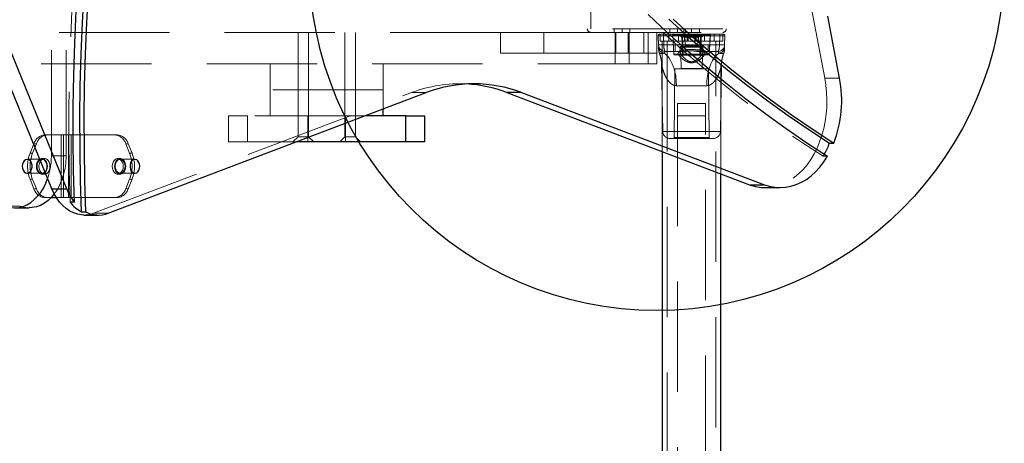
# Model space of a CAD drawing. Units: millimetres. Extents: x 879 to 9533, y 1083 to 13749.
# Drawn here: x 7186 to 7752, y 8840 to 9084 of the extents above; entities that cross this region are included whole.
import ezdxf

# ---------------------------------------------------------------- set-up
doc = ezdxf.new("R2010")
doc.units = ezdxf.units.MM
doc.header["$LTSCALE"] = 50
doc.linetypes.add('HIDDEN', pattern=[1.905, 1.27, -0.635])
doc.layers.add('OTWORY_MONTAŻOWE', color=1, linetype='Continuous')

msp = doc.modelspace()

# ---------------------------------------------------------------- linework, layer by layer
at = {"color": 7, "linetype": 'HIDDEN', "lineweight": 18}
for p, q in [((7203.95, 9447), (7203.95, 9005.34)), ((7212.43, 9447), (7212.43, 9005.34)), ((7649.13, 9049.9), (7586.85, 9378.6)), ((7512.43, 9154.24), (7512.43, 9078.24)), ((7514.43, 9078.24), (7514.43, 9154.24)), ((7590.43, 9154.24), (7590.43, 9078.24)), ((7592.43, 9154.24), (7592.43, 9078.24)), ((7462.43, 9076.24), (6962.43, 9076.24)), ((7345.93, 9076.24), (7345.93, 9058.24)), ((7351.93, 9058.24), (7351.93, 9076.24)), ((7372.93, 9076.24), (7372.93, 9058.24)), ((7378.93, 9058.24), (7378.93, 9076.24)), ((7462.43, 9064.24), (7462.43, 9076.24)), ((7462.43, 9076.24), (7487.43, 9076.24)), ((7487.43, 9076.24), (7487.43, 9064.24)), ((7514.43, 9076.24), (7487.43, 9076.24)), ((7590.43, 9078.24), (7514.43, 9078.24)), ((7514.43, 9076.24), (7590.43, 9076.24)), ((7527.93, 9076.24), (7527.93, 9078.24)), ((7528.43, 9076.24), (7528.43, 9058.24)), ((7528.93, 9076.24), (7528.93, 9064.24)), ((7532.43, 9076.24), (7532.43, 9078.24)), ((7535.93, 9064.24), (7535.93, 9076.24)), ((7536.43, 9058.24), (7536.43, 9076.24)), ((7536.93, 9076.24), (7536.93, 9078.24)), ((7544.93, 9064.24), (7544.93, 9076.24)), ((7547.43, 9058.24), (7547.43, 9076.24)), ((7552.43, 9076.24), (7552.43, 9064.24)), ((7553.4, 9069.1), (7553.22, 9074.21)), ((7554.22, 9075.24), (7554.43, 9075.24)), ((7554.43, 9071.24), (7554.43, 9075.24)), ((7554.43, 9075.24), (7559.43, 9075.24)), ((7556.22, 9074.21), (7556.22, 9075.24)), ((7556.22, 9075.24), (7556.22, 9074.21)), ((7588.65, 9074.21), (7556.22, 9074.21)), ((7556.22, 9074.21), (7556.4, 9069.1)), ((7559.43, 9075.24), (7559.43, 9071.24)), ((7559.43, 9075.24), (7564.93, 9075.24)), ((7559.93, 9076.24), (7559.93, 9078.24)), ((7561.56, 9074.77), (7562.23, 9063.71)), ((7561.63, 9074.77), (7561.57, 9074.77)), ((7561.63, 9074.77), (7566.82, 9074.77)), ((7561.63, 9074.77), (7562.3, 9063.72)), ((7564.43, 9076.24), (7564.43, 9078.24)), ((7564.93, 9071.24), (7564.93, 9075.24)), ((7564.93, 9075.24), (7579.93, 9075.24)), ((7578.74, 9074.77), (7566.13, 9074.77)), ((7578.74, 9074.77), (7566.13, 9074.77)), ((7566.13, 9074.77), (7566.16, 9074.22)), ((7578.71, 9074.22), (7566.16, 9074.22)), ((7578.71, 9074.22), (7566.16, 9074.22)), ((7566.66, 9073.74), (7578.21, 9073.74)), ((7566.82, 9074.77), (7567.15, 9063.72)), ((7567.25, 9075.24), (7567.25, 9074.77)), ((7567.25, 9074.77), (7567.25, 9075.24)), ((7567.25, 9074.77), (7577.62, 9074.77)), ((7567.58, 9063.72), (7567.25, 9074.77)), ((7567.93, 9076.24), (7567.93, 9078.24)), ((7568.43, 9075.24), (7568.43, 9071.24)), ((7568.65, 9073.55), (7576.21, 9073.55)), ((7568.65, 9073.55), (7576.21, 9073.55)), ((7568.65, 9073.55), (7568.92, 9068.45)), ((7568.93, 9076.24), (7568.93, 9078.24)), ((7569.86, 9071.24), (7569.86, 9075.24)), ((7570.09, 9075.24), (7570.09, 9071.24)), ((7570.47, 9071.24), (7570.47, 9075.24)), ((7570.49, 9075.24), (7570.49, 9071.24)), ((7572.43, 9076.24), (7572.43, 9078.24)), ((7574.37, 9075.24), (7574.37, 9071.24)), ((7574.39, 9071.24), (7574.39, 9075.24)), ((7574.78, 9075.24), (7574.78, 9071.24)), ((7575, 9071.24), (7575, 9075.24)), ((7575.94, 9068.45), (7576.21, 9073.55)), ((7576.43, 9071.24), (7576.43, 9075.24)), ((7576.93, 9076.24), (7576.93, 9078.24)), ((7577.62, 9074.77), (7577.28, 9063.72)), ((7577.62, 9075.24), (7577.62, 9074.77)), ((7577.62, 9074.77), (7577.62, 9075.24)), ((7577.72, 9063.72), (7578.05, 9074.77)), ((7578.05, 9074.77), (7583.23, 9074.77)), ((7578.71, 9074.22), (7578.74, 9074.77)), ((7579.93, 9075.24), (7579.93, 9071.24)), ((7579.93, 9075.24), (7585.43, 9075.24)), ((7582.57, 9063.72), (7583.23, 9074.77)), ((7582.63, 9063.71), (7583.3, 9074.77)), ((7583.23, 9074.77), (7583.3, 9074.77)), ((7585.43, 9071.24), (7585.43, 9075.24)), ((7585.43, 9075.24), (7590.43, 9075.24)), ((7588.47, 9069.1), (7588.65, 9074.21)), ((7588.65, 9074.21), (7588.65, 9075.24)), ((7588.65, 9075.24), (7588.65, 9074.21)), ((7590.43, 9075.24), (7590.65, 9075.24)), ((7590.43, 9075.24), (7590.43, 9071.24)), ((7591.65, 9074.21), (7591.47, 9069.1)), ((7559.43, 9071.24), (7554.43, 9071.24)), ((7555.58, 9071.24), (7555.58, 9007.7)), ((7556.4, 9069.1), (7562.94, 9069.1)), ((7558.48, 9071.24), (7558.48, 7801.24)), ((7559.43, 9071.24), (7564.93, 9071.24)), ((7562.94, 9065.24), (7562.94, 9069.1)), ((7562.94, 9069.1), (7562.94, 9065.24)), ((7579.93, 9071.24), (7564.93, 9071.24)), ((7565.91, 9067.77), (7565.77, 9065.14)), ((7565.91, 9067.77), (7578.91, 9067.77)), ((7565.91, 9067.77), (7578.91, 9067.77)), ((7578.46, 9068.24), (7566.41, 9068.24)), ((7568.92, 9068.45), (7575.9, 9068.45)), ((7568.92, 9068.45), (7575.9, 9068.45)), ((7579.1, 9065.11), (7578.96, 9067.77)), ((7579.93, 9071.24), (7585.43, 9071.24)), ((7581.93, 9069.1), (7588.47, 9069.1)), ((7581.93, 9065.24), (7581.93, 9069.1)), ((7581.93, 9069.1), (7581.93, 9065.24)), ((7590.43, 9071.24), (7585.43, 9071.24)), ((7586.38, 7801.24), (7586.38, 9071.24)), ((7589.28, 8994.93), (7589.28, 9071.24)), ((7487.43, 9064.24), (7462.43, 9064.24)), ((7544.93, 9064.24), (7487.43, 9064.24)), ((7552.43, 9064.24), (7544.93, 9064.24)), ((7552.43, 9058.24), (7552.43, 9064.24)), ((7556.34, 9064.21), (7556.79, 9064.2)), ((7556.79, 9064.2), (7556.34, 9064.21)), ((7562.94, 9065.24), (7557.39, 9065.24)), ((7562.3, 9063.72), (7562.23, 9063.71)), ((7567.15, 9063.72), (7562.3, 9063.72)), ((7562.73, 9063.24), (7567.58, 9063.24)), ((7568.34, 9065.23), (7562.94, 9065.24)), ((7566.16, 9063.05), (7578.71, 9063.05)), ((7566.16, 9063.05), (7566.43, 9055.45)), ((7567.58, 9063.72), (7567.58, 9063.24)), ((7577.28, 9063.72), (7567.58, 9063.72)), ((7567.58, 9063.24), (7567.58, 9063.72)), ((7567.58, 9063.24), (7577.28, 9063.24)), ((7581.93, 9065.24), (7576.53, 9065.23)), ((7576.72, 9065.22), (7576.53, 9065.23)), ((7577.28, 9063.72), (7577.28, 9063.24)), ((7577.28, 9063.24), (7577.28, 9063.72)), ((7577.28, 9063.24), (7582.13, 9063.24)), ((7582.57, 9063.72), (7577.72, 9063.72)), ((7578.44, 9055.45), (7578.71, 9063.05)), ((7587.47, 9065.24), (7581.93, 9065.24)), ((7582.57, 9063.72), (7582.63, 9063.71)), ((7588.53, 9064.21), (7588.08, 9064.2)), ((7588.08, 9064.2), (7588.53, 9064.21)), ((7547.43, 9058.24), (6877.43, 9058.24)), ((7329.93, 9058.24), (7329.93, 9043.24)), ((7345.93, 9058.24), (7345.93, 9043.24)), ((7351.93, 9043.24), (7351.93, 9058.24)), ((7372.93, 9058.24), (7372.93, 9043.24)), ((7378.93, 9043.24), (7378.93, 9058.24)), ((7394.93, 9043.24), (7394.93, 9058.24)), ((7552.43, 9058.24), (7547.43, 9058.24)), ((7555.19, 9057.58), (7555.86, 9019.17)), ((7589, 9019.17), (7589.67, 9057.58)), ((7562.73, 9055.24), (7562.39, 9015.74)), ((7562.73, 9055.24), (7582.13, 9055.24)), ((7578.43, 9055.45), (7566.44, 9055.45)), ((7582.48, 9015.74), (7582.13, 9055.24)), ((7447.19, 9046.7), (7438.71, 9046.7)), ((7581.13, 9045.59), (7563.74, 9045.59)), ((7563.74, 9045.59), (7581.13, 9045.59)), ((7657.62, 9049.9), (7649.13, 9049.9)), ((7013.61, 9041.59), (7185.73, 8976.36)), ((7228.16, 8972.2), (7411.26, 9041.59)), ((7394.93, 9043.24), (7329.93, 9043.24)), ((7329.93, 9043.24), (7329.93, 9028.24)), ((7345.93, 9043.24), (7345.93, 9028.24)), ((7351.93, 9028.24), (7351.93, 9043.24)), ((7372.93, 9043.24), (7372.93, 9028.24)), ((7378.93, 9028.24), (7378.93, 9043.24)), ((7394.93, 9032.19), (7394.93, 9043.24)), ((7411.26, 9041.59), (7419.74, 9041.59)), ((7564.43, 9035.43), (7580.43, 9035.43)), ((7564.43, 9035.43), (7564.43, 9028.28)), ((7580.43, 9028.28), (7580.43, 9035.43)), ((7305.97, 9028.24), (7316.85, 9028.24)), ((7305.97, 9028.24), (7305.97, 9013.24)), ((7305.99, 9013.24), (7305.99, 9028.24)), ((7316.85, 9028.24), (7316.85, 9013.24)), ((7384.53, 9028.24), (7316.85, 9028.24)), ((7345.93, 9028.24), (7345.93, 9016.24)), ((7351.57, 9028.24), (7351.57, 9013.24)), ((7351.93, 9016.24), (7351.93, 9028.24)), ((7372.93, 9028.24), (7372.93, 9016.24)), ((7373.29, 9013.24), (7373.29, 9028.24)), ((7378.93, 9016.24), (7378.93, 9028.24)), ((7418.87, 9028.24), (7418.87, 9013.24)), ((7564.43, 9028.28), (7580.43, 9028.28)), ((7564.43, 9028.28), (7564.43, 8636.43)), ((7580.43, 8636.43), (7580.43, 9028.28)), ((7209.6, 9017.24), (7200.07, 9017.24)), ((7209.6, 9017.24), (7215.26, 9017.24)), ((7209.6, 8981.24), (7209.6, 9017.24)), ((7211.02, 8981.24), (7211.02, 9017.24)), ((7213.85, 8981.24), (7213.85, 9017.24)), ((7215.26, 8981.24), (7215.26, 9017.24)), ((7242.02, 9017.24), (7215.26, 9017.24)), ((7555.86, 9019.17), (7588.96, 9019.17)), ((7193.95, 9012.24), (7191.71, 9006.74)), ((7195.36, 9012.24), (7193.12, 9006.74)), ((7193.95, 9012.24), (7195.36, 9012.24)), ((7246.73, 9012.24), (7248.14, 9012.24)), ((7248.97, 9006.74), (7246.73, 9012.24)), ((7250.39, 9006.74), (7248.14, 9012.24)), ((7316.85, 9013.24), (7305.97, 9013.24)), ((7344.95, 9013.24), (7316.85, 9013.24)), ((7345.93, 9016.24), (7342.93, 9013.24)), ((7351.93, 9016.24), (7345.93, 9016.24)), ((7354.93, 9013.24), (7351.93, 9016.24)), ((7372.93, 9016.24), (7369.93, 9013.24)), ((7378.93, 9016.24), (7372.93, 9016.24)), ((7381.93, 9013.24), (7378.93, 9016.24)), ((7585, 9015.24), (7559.86, 9015.24)), ((7562.39, 9015.74), (7582.43, 9015.74)), ((7193.12, 9006.74), (7191.71, 9006.74)), ((7203.95, 9005.34), (7212.43, 9005.34)), ((7250.39, 9006.74), (7248.97, 9006.74)), ((7650.64, 9004.97), (7648.17, 9004.97)), ((7198.54, 9003.24), (7190.06, 9003.24)), ((7199.96, 9003.74), (7198.54, 9003.74)), ((7243.55, 9003.74), (7242.13, 9003.74)), ((7252.03, 9003.24), (7243.55, 9003.24)), ((7190.06, 8995.24), (7198.54, 8995.24)), ((7198.54, 8994.74), (7199.96, 8994.74)), ((7242.13, 8994.74), (7243.55, 8994.74)), ((7243.55, 8995.24), (7252.03, 8995.24)), ((7191.71, 8991.74), (7193.95, 8986.24)), ((7191.71, 8991.74), (7193.12, 8991.74)), ((7193.12, 8991.74), (7195.36, 8986.24)), ((7246.73, 8986.24), (7248.97, 8991.74)), ((7248.14, 8986.24), (7250.39, 8991.74)), ((7248.97, 8991.74), (7250.39, 8991.74)), ((7195.36, 8986.24), (7193.95, 8986.24)), ((7248.14, 8986.24), (7246.73, 8986.24)), ((7200.07, 8981.24), (7203.86, 8981.24)), ((7206.81, 8981.24), (7209.6, 8981.24)), ((7215.26, 8981.24), (7209.6, 8981.24)), ((7215.26, 8981.24), (7242.02, 8981.24)), ((7185.73, 8976.36), (7179.72, 8976.36)), ((7236.64, 8972.2), (7228.16, 8972.2))]:
    msp.add_line(p, q, dxfattribs=at)
at = {"color": 7, "linetype": 'Continuous', "lineweight": 25}
for p, q in [((7657.62, 9049.9), (7650.85, 9085.62)), ((7204.29, 8986.18), (7165.41, 9081.44)), ((7212.78, 8986.18), (7173.89, 9081.44)), ((7236.64, 8972.2), (7419.74, 9041.59)), ((7474.64, 9041.59), (7466.16, 9041.59)), ((7466.16, 9041.59), (7605.83, 8988.66)), ((7474.64, 9041.59), (7614.32, 8988.66)), ((7408.02, 9028.24), (7384.53, 9028.24)), ((7394.93, 9028.24), (7394.93, 9032.19)), ((7408.02, 9013.24), (7408.02, 9028.24)), ((7408.02, 9028.24), (7418.9, 9028.24)), ((7418.9, 9013.24), (7418.9, 9028.24)), ((7408.02, 9013.24), (7344.95, 9013.24)), ((7418.9, 9013.24), (7408.02, 9013.24)), ((7651.83, 9012.51), (7654.31, 9012.51)), ((7555.58, 9007.7), (7555.58, 7849.45)), ((7589.28, 7855.84), (7589.28, 8994.93)), ((7605.83, 8988.66), (7614.32, 8988.66)), ((7204.29, 8986.18), (7212.78, 8986.18)), ((7614.98, 8986.96), (7623.47, 8986.96)), ((7203.86, 8981.24), (7206.81, 8981.24)), ((7217.25, 8978.52), (7214.78, 8978.52)), ((7182.73, 8975.34), (7191.22, 8975.34)), ((7221.35, 8973.03), (7223.82, 8973.03)), ((7222.67, 8971.18), (7231.15, 8971.18))]:
    msp.add_line(p, q, dxfattribs=at)
at = {"color": 7, "linetype": 'HIDDEN', "lineweight": 18, "flags": 128}
for points in [[(7214.78, 8978.52), (7214.28, 8996.82), (7214.05, 9015.14), (7214.08, 9033.46), (7214.38, 9051.78), (7214.93, 9070.08), (7215.75, 9088.37), (7216.83, 9106.62), (7218.17, 9124.84), (7219.77, 9143.02), (7221.64, 9161.15), (7223.76, 9179.23), (7226.14, 9197.24), (7228.77, 9215.17), (7231.67, 9233.03), (7234.81, 9250.8), (7238.22, 9268.48), (7241.87, 9286.06), (7245.78, 9303.53), (7249.93, 9320.88), (7254.33, 9338.11), (7258.98, 9355.21), (7263.87, 9372.17), (7269.01, 9388.99), (7274.38, 9405.66), (7279.99, 9422.17), (7285.84, 9438.52), (7291.92, 9454.7), (7298.23, 9470.7), (7304.77, 9486.52)], [(7308.03, 9476.66), (7313.79, 9459.94), (7319.76, 9443.39), (7325.96, 9426.99), (7332.37, 9410.77), (7339.01, 9394.72), (7345.85, 9378.86), (7352.91, 9363.18), (7360.18, 9347.69), (7367.66, 9332.4), (7375.34, 9317.31), (7383.22, 9302.44), (7391.3, 9287.78), (7399.58, 9273.34), (7408.05, 9259.12), (7416.71, 9245.13), (7425.55, 9231.38), (7434.58, 9217.87), (7443.79, 9204.61), (7453.18, 9191.59), (7462.73, 9178.83), (7472.46, 9166.33), (7482.36, 9154.1), (7492.41, 9142.13), (7502.63, 9130.43), (7513, 9119.01), (7523.53, 9107.87), (7534.2, 9097.02), (7545.01, 9086.46), (7555.97, 9076.18), (7567.06, 9066.21), (7578.28, 9056.53), (7589.64, 9047.16), (7601.11, 9038.1), (7612.71, 9029.34), (7624.42, 9020.9), (7636.24, 9012.78), (7648.17, 9004.97)], [(7556.79, 9064.2), (7558.07, 9063.16), (7559.28, 9061.78), (7560.37, 9060.09), (7561.34, 9058.13), (7562.16, 9055.93), (7562.82, 9053.53), (7563.31, 9050.97), (7563.62, 9048.31), (7563.74, 9045.59)], [(7563.74, 9045.59), (7563.62, 9048.31), (7563.31, 9050.97), (7562.82, 9053.53), (7562.16, 9055.93), (7561.34, 9058.13), (7560.37, 9060.09), (7559.28, 9061.78), (7558.07, 9063.16), (7556.79, 9064.2)], [(7568.34, 9065.23), (7568.44, 9065.24), (7568.54, 9065.29), (7568.63, 9065.37), (7568.71, 9065.49), (7568.78, 9065.63), (7568.83, 9065.8), (7568.87, 9065.98), (7568.88, 9066.17)], [(7568.34, 9065.23), (7568.44, 9065.24), (7568.54, 9065.29), (7568.63, 9065.37), (7568.71, 9065.49), (7568.78, 9065.63), (7568.83, 9065.8), (7568.87, 9065.98), (7568.88, 9066.17)], [(7575.99, 9066.17), (7576, 9065.98), (7576.03, 9065.8), (7576.08, 9065.63), (7576.15, 9065.49), (7576.23, 9065.37), (7576.33, 9065.29), (7576.43, 9065.24), (7576.53, 9065.23)], [(7575.99, 9066.17), (7576, 9065.98), (7576.03, 9065.8), (7576.08, 9065.63), (7576.15, 9065.49), (7576.23, 9065.37), (7576.33, 9065.29), (7576.43, 9065.24), (7576.53, 9065.23)], [(7588.08, 9064.2), (7586.79, 9063.16), (7585.59, 9061.78), (7584.49, 9060.09), (7583.53, 9058.13), (7582.7, 9055.93), (7582.04, 9053.53), (7581.55, 9050.97), (7581.25, 9048.31), (7581.13, 9045.59)], [(7581.13, 9045.59), (7581.25, 9048.31), (7581.55, 9050.97), (7582.04, 9053.53), (7582.7, 9055.93), (7583.53, 9058.13), (7584.49, 9060.09), (7585.59, 9061.78), (7586.79, 9063.16), (7588.08, 9064.2)], [(7649.13, 9049.9), (7649.78, 9045.81), (7650.18, 9041.66), (7650.33, 9037.48), (7650.24, 9033.29), (7649.9, 9029.13), (7649.32, 9025.03), (7648.49, 9021.01), (7647.43, 9017.1), (7646.14, 9013.33), (7644.63, 9009.72), (7642.92, 9006.31), (7641.01, 9003.11), (7638.91, 9000.15), (7636.65, 8997.45), (7634.24, 8995.02), (7631.69, 8992.89), (7629.02, 8991.07), (7626.26, 8989.57), (7623.41, 8988.4), (7620.51, 8987.57), (7617.57, 8987.09), (7614.98, 8986.96)], [(7648.17, 9004.97), (7648.68, 9005.86), (7648.83, 9006.14)], [(7195.36, 8999.24), (7195.49, 9000.51), (7195.87, 9001.68), (7196.46, 9002.65), (7197.22, 9003.34), (7198.09, 9003.7), (7199, 9003.7), (7199.86, 9003.34), (7200.63, 9002.65), (7201.22, 9001.68), (7201.6, 9000.51), (7201.72, 8999.24), (7201.6, 8997.98), (7201.22, 8996.81), (7200.63, 8995.84), (7199.86, 8995.15), (7199, 8994.79), (7198.09, 8994.79), (7197.22, 8995.15), (7196.46, 8995.84), (7195.87, 8996.81), (7195.49, 8997.98), (7195.36, 8999.24)], [(7195.71, 8999.24), (7195.84, 8998.07), (7196.21, 8996.99), (7196.78, 8996.12), (7197.51, 8995.52), (7198.33, 8995.26), (7199.17, 8995.34), (7199.96, 8995.78), (7200.62, 8996.52), (7201.09, 8997.51), (7201.34, 8998.65), (7201.34, 8999.84), (7201.09, 9000.98), (7200.62, 9001.97), (7199.96, 9002.71), (7199.17, 9003.14), (7198.33, 9003.23), (7197.51, 9002.97), (7196.78, 9002.37), (7196.21, 9001.5), (7195.84, 9000.42), (7195.71, 8999.24)], [(7196.77, 8999.24), (7196.9, 9000.51), (7197.28, 9001.68), (7197.87, 9002.65), (7198.64, 9003.34), (7199.5, 9003.7), (7200.41, 9003.7), (7201.28, 9003.34), (7202.04, 9002.65), (7202.63, 9001.68), (7203.01, 9000.51), (7203.14, 8999.24), (7203.01, 8997.98), (7202.63, 8996.81), (7202.04, 8995.84), (7201.28, 8995.15), (7200.41, 8994.79), (7199.5, 8994.79), (7198.64, 8995.15), (7197.87, 8995.84), (7197.28, 8996.81), (7196.9, 8997.98), (7196.77, 8999.24)], [(7238.95, 8999.24), (7239.08, 9000.51), (7239.46, 9001.68), (7240.05, 9002.65), (7240.81, 9003.34), (7241.68, 9003.7), (7242.59, 9003.7), (7243.46, 9003.34), (7244.22, 9002.65), (7244.81, 9001.68), (7245.19, 9000.51), (7245.32, 8999.24), (7245.19, 8997.98), (7244.81, 8996.81), (7244.22, 8995.84), (7243.46, 8995.15), (7242.59, 8994.79), (7241.68, 8994.79), (7240.81, 8995.15), (7240.05, 8995.84), (7239.46, 8996.81), (7239.08, 8997.98), (7238.95, 8999.24)], [(7240.37, 8999.24), (7240.5, 9000.51), (7240.87, 9001.68), (7241.46, 9002.65), (7242.23, 9003.34), (7243.1, 9003.7), (7244, 9003.7), (7244.87, 9003.34), (7245.63, 9002.65), (7246.23, 9001.68), (7246.6, 9000.51), (7246.73, 8999.24), (7246.6, 8997.98), (7246.23, 8996.81), (7245.63, 8995.84), (7244.87, 8995.15), (7244, 8994.79), (7243.1, 8994.79), (7242.23, 8995.15), (7241.46, 8995.84), (7240.87, 8996.81), (7240.5, 8997.98), (7240.37, 8999.24)], [(7246.38, 8999.24), (7246.25, 9000.42), (7245.89, 9001.5), (7245.31, 9002.37), (7244.58, 9002.97), (7243.76, 9003.23), (7242.92, 9003.14), (7242.13, 9002.71), (7241.48, 9001.97), (7241, 9000.98), (7240.75, 8999.84), (7240.75, 8998.65), (7241, 8997.51), (7241.48, 8996.52), (7242.13, 8995.78), (7242.92, 8995.34), (7243.76, 8995.26), (7244.58, 8995.52), (7245.31, 8996.12), (7245.89, 8996.99), (7246.25, 8998.07), (7246.38, 8999.24)]]:
    msp.add_lwpolyline(points, dxfattribs=at)
at = {"color": 7, "linetype": 'Continuous', "lineweight": 25, "flags": 128}
for points in [[(7221.35, 8973.03), (7220.78, 8991.14), (7220.46, 9009.27), (7220.41, 9027.4), (7220.61, 9045.53), (7221.08, 9063.65), (7221.8, 9081.76), (7222.79, 9099.84)], [(7223.82, 8973.03), (7223.25, 8991.14), (7222.94, 9009.27), (7222.88, 9027.4), (7223.09, 9045.53), (7223.55, 9063.65), (7224.28, 9081.76), (7225.26, 9099.84)], [(7217.25, 8978.52), (7216.76, 8996.82), (7216.53, 9015.14), (7216.56, 9033.46), (7216.85, 9051.78), (7217.41, 9070.08), (7218.23, 9088.37)], [(7547.49, 9086.46), (7558.44, 9076.18), (7569.53, 9066.21), (7580.76, 9056.53), (7592.11, 9047.16), (7603.59, 9038.1), (7615.18, 9029.34), (7626.89, 9020.9), (7638.71, 9012.78), (7650.64, 9004.97)], [(7559.42, 9083.75), (7570.53, 9073.76), (7581.78, 9064.07), (7593.15, 9054.69), (7604.66, 9045.62), (7616.28, 9036.86), (7628.02, 9028.42), (7639.87, 9020.31), (7651.83, 9012.51)], [(7561.89, 9083.75), (7573, 9073.76), (7584.25, 9064.07), (7595.63, 9054.69), (7607.13, 9045.62), (7618.75, 9036.86), (7630.5, 9028.42), (7642.35, 9020.31), (7654.31, 9012.51)], [(7614.32, 8988.66), (7617.34, 8987.71), (7620.41, 8987.14), (7623.5, 8986.96), (7626.59, 8987.15), (7629.66, 8987.73), (7632.68, 8988.68), (7635.63, 8990.01), (7638.49, 8991.69), (7641.23, 8993.73), (7643.84, 8996.09), (7646.29, 8998.77), (7648.56, 9001.74), (7650.64, 9004.97)], [(7187.23, 8999.24), (7187.35, 8998.07), (7187.72, 8996.99), (7188.29, 8996.12), (7189.02, 8995.52), (7189.85, 8995.26), (7190.69, 8995.34), (7191.47, 8995.78), (7192.13, 8996.52), (7192.61, 8997.51), (7192.85, 8998.65), (7192.85, 8999.84), (7192.61, 9000.98), (7192.13, 9001.97), (7191.47, 9002.71), (7190.69, 9003.14), (7189.85, 9003.23), (7189.02, 9002.97), (7188.29, 9002.37), (7187.72, 9001.5), (7187.35, 9000.42), (7187.23, 8999.24)], [(7254.86, 8999.24), (7254.74, 9000.42), (7254.37, 9001.5), (7253.8, 9002.37), (7253.07, 9002.97), (7252.25, 9003.23), (7251.4, 9003.14), (7250.62, 9002.71), (7249.96, 9001.97), (7249.49, 9000.98), (7249.24, 8999.84), (7249.24, 8998.65), (7249.49, 8997.51), (7249.96, 8996.52), (7250.62, 8995.78), (7251.4, 8995.34), (7252.25, 8995.26), (7253.07, 8995.52), (7253.8, 8996.12), (7254.37, 8996.99), (7254.74, 8998.07), (7254.86, 8999.24)], [(7180.59, 8975.49), (7182.95, 8975.34), (7185.31, 8975.56), (7187.64, 8976.15), (7189.9, 8977.11), (7192.08, 8978.41), (7194.14, 8980.05), (7196.06, 8982), (7197.81, 8984.24), (7199.38, 8986.74), (7200.74, 8989.47), (7201.82, 8992.24)], [(7205.62, 8983.32), (7204.13, 8981.54), (7202.13, 8979.61), (7199.97, 8978.02), (7197.71, 8976.78), (7195.36, 8975.92), (7192.95, 8975.44), (7191.22, 8975.34)], [(7222.67, 8971.18), (7221.28, 8971.24), (7218.98, 8971.64), (7216.73, 8972.38), (7214.55, 8973.46), (7212.46, 8974.88), (7210.5, 8976.61), (7208.68, 8978.63), (7207.03, 8980.91), (7205.56, 8983.44), (7204.29, 8986.18)]]:
    msp.add_lwpolyline(points, dxfattribs=at)
at = {"color": 7, "linetype": 'HIDDEN', "lineweight": 18}
for centre, radius, start, end in [((7514.43, 9078.24), 2, 180, 270), ((7554.22, 9074.24), 1, 90, 182), ((7561.07, 9074.74), 0.5, 3.4414, 90), ((7561.17, 9074.78), 0.466, 358.8963, 85.8709), ((7565.63, 9074.74), 0.5, 3, 90), ((7566.66, 9074.24), 0.5, 183, 270), ((7566.35, 9074.78), 0.466, 358.8963, 85.8709), ((7568.45, 9073.54), 0.2, 3, 90), ((7576.41, 9073.54), 0.2, 90, 177), ((7578.52, 9074.78), 0.466, 94.1291, 181.1037), ((7578.21, 9074.24), 0.5, 270, 357), ((7579.24, 9074.74), 0.5, 90, 177), ((7583.7, 9074.78), 0.466, 94.1291, 181.1037), ((7583.8, 9074.74), 0.5, 90, 176.5744), ((7590.43, 9078.24), 2, 270, 0), ((7590.65, 9074.24), 1, 358, 90), ((7557.39, 9069.24), 4, 182, 270), ((7554.9, 9090.61), 21.56, 266.0129, 273.9871), ((7566.41, 9067.74), 0.5, 90, 177), ((7568.72, 9068.44), 0.2, 270, 3), ((7576.14, 9068.44), 0.2, 177, 270), ((7578.46, 9067.74), 0.5, 3, 90), ((7587.47, 9069.24), 4, 270, 358), ((7589.97, 9090.61), 21.56, 266.0129, 273.9871), ((7562.73, 9063.74), 0.5, 183.463, 270), ((7562.77, 9063.71), 0.466, 178.8963, 265.8709), ((7565.96, 9063.04), 0.2, 2, 90), ((7567.37, 9069.33), 5.61, 267.7918, 272.2082), ((7567.62, 9063.71), 0.466, 178.8963, 265.8709), ((7577.5, 9069.33), 5.61, 267.7918, 272.2082), ((7577.25, 9063.71), 0.466, 274.1291, 1.1037), ((7578.91, 9063.04), 0.2, 90, 178), ((7582.1, 9063.71), 0.466, 274.1291, 1.1037), ((7582.13, 9063.74), 0.5, 270, 356.537), ((7566.23, 9055.44), 0.2, 270, 2), ((7578.64, 9055.44), 0.2, 178, 270), ((7438.8, 8969.82), 76.87, 86.9035, 110.9948), ((7200.74, 9010.18), 7.1, 95.3927, 163.0703), ((7202.16, 9010.18), 7.1, 95.3927, 163.0703), ((7239.94, 9010.18), 7.1, 16.9297, 84.6073), ((7241.35, 9010.18), 7.1, 16.9297, 84.6073), ((7559.86, 9019.24), 4, 181, 270), ((7585, 9019.24), 4, 270, 359), ((7561.89, 9015.74), 0.5, 270, 359.5), ((7582.98, 9015.74), 0.5, 180.5, 270), ((7210.67, 8999.24), 20.39, 158.419, 201.581), ((7212.08, 8999.24), 20.39, 158.419, 201.581), ((7163.61, 9005.18), 40.34, 341.3027, 0.2358), ((7176.16, 9004.49), 36.28, 324.2948, 1.3426), ((7230.01, 8999.24), 20.39, 338.419, 21.581), ((7231.42, 8999.24), 20.39, 338.419, 21.581), ((7200.74, 8988.31), 7.1, 196.9297, 264.6073), ((7202.16, 8988.31), 7.1, 196.9297, 264.6073), ((7239.94, 8988.31), 7.1, 275.3927, 343.0703), ((7241.35, 8988.31), 7.1, 275.3927, 343.0703), ((7191.24, 8990.73), 15.38, 248.9957, 269.9106), ((7222.64, 8986.58), 15.4, 270.098, 290.9957)]:
    msp.add_arc(centre, radius, start, end, dxfattribs=at)
at = {"color": 7, "linetype": 'Continuous', "lineweight": 25}
for centre, radius, start, end in [((7447.19, 8970.11), 76.57, 68.9892, 111.0108), ((7438.44, 8969.17), 77.54, 69.0581, 86.669), ((7590.42, 9037), 68.42, 339.0252, 10.861), ((7600.54, 9032.77), 55.15, 331.1224, 338.4498), ((7615.03, 9012.62), 25.66, 249.004, 269.9023), ((7240.77, 8997.38), 30.14, 201.8027, 218.7319), ((7231.39, 8991.72), 21.22, 218.4846, 241.7718), ((7231.13, 8986.64), 15.45, 241.7627, 290.8847)]:
    msp.add_arc(centre, radius, start, end, dxfattribs=at)
at = {"color": 7, "linetype": 'HIDDEN', "lineweight": 18}
for centre, major_axis, ratio, start_param, end_param in [((7556.22, 9074.24), (3, 0.03), 0.01162, 3.141863, 4.711442), ((7556.22, 9074.24), (3, 0.03), 0.01162, 3.141863, 4.711442), ((7567.25, 9074.74), (0.501, -0.015), 0.052121, 1.575542, 2.621157), ((7567.25, 9074.74), (0.501, -0.015), 0.052121, 1.575542, 2.621157), ((7577.62, 9074.74), (0.501, 0.015), 0.052121, 0.520435, 1.566051), ((7577.62, 9074.74), (0.501, 0.015), 0.052121, 0.520435, 1.566051), ((7588.65, 9074.24), (3, -0.03), 0.01162, 4.713336, 6.282915), ((7588.65, 9074.24), (3, -0.03), 0.01162, 4.713336, 6.282915), ((7557.39, 9069.24), (0, 4), 0.25, 1.605703, 3.141593), ((7557.39, 9069.24), (0, 4), 0.25, 1.605703, 3.141593), ((7587.47, 9069.24), (0, 4), 0.25, 3.141593, 4.677482), ((7587.47, 9069.24), (0, 4), 0.25, 3.141593, 4.677482)]:
    msp.add_ellipse(centre, major_axis=major_axis, ratio=ratio, start_param=start_param, end_param=end_param, dxfattribs=at)
for points in [[(7553.4, 9069.1), (7553.44, 9069.09), (7553.53, 9069.07), (7554.23, 9069.06), (7555.22, 9069.07), (7556, 9069.09), (7556.4, 9069.1)], [(7562.94, 9069.1), (7566.1, 9069.09), (7572.43, 9069.06), (7578.76, 9069.09), (7581.93, 9069.1)], [(7581.93, 9069.1), (7578.76, 9069.09), (7572.43, 9069.06), (7566.1, 9069.09), (7562.94, 9069.1)], [(7591.47, 9069.1), (7591.42, 9069.09), (7591.33, 9069.07), (7590.64, 9069.06), (7589.65, 9069.07), (7588.86, 9069.09), (7588.47, 9069.1)], [(7553.51, 9065.97), (7553.52, 9065.74), (7553.56, 9065.28), (7553.71, 9064.85), (7553.79, 9064.63)], [(7591.08, 9064.63), (7591.15, 9064.85), (7591.31, 9065.28), (7591.34, 9065.74), (7591.36, 9065.97)]]:
    msp.add_open_spline(points, degree=3, dxfattribs=at)
for points, knots in [([(7553.44, 9067.86), (7553.49, 9067.48), (7553.57, 9066.83), (7553.95, 9066.08), (7554.23, 9065.68), (7554.38, 9065.51), (7554.42, 9065.47), (7554.43, 9065.46), (7554.75, 9065.1), (7555.48, 9064.53), (7556.37, 9064.3), (7556.79, 9064.2)], [0, 0, 0, 0, 0.216923, 0.372859, 0.467573, 0.491926, 0.498345, 0.50064, 0.500925, 0.765625, 1, 1, 1, 1]), ([(7553.44, 9067.86), (7553.49, 9067.45), (7553.6, 9066.63), (7554.24, 9065.54), (7555.16, 9064.66), (7555.95, 9064.36), (7556.34, 9064.21)], [0, 0, 0, 0, 0.249645, 0.499345, 0.749102, 1, 1, 1, 1]), ([(7553.44, 9067.86), (7553.49, 9067.45), (7553.6, 9066.63), (7554.24, 9065.54), (7555.16, 9064.66), (7555.94, 9064.36), (7556.34, 9064.21)], [0, 0, 0, 0, 0.249645, 0.499344, 0.749101, 1, 1, 1, 1]), ([(7553.51, 9065.97), (7553.51, 9066.01), (7553.5, 9066.08), (7553.49, 9066.44), (7553.48, 9066.75), (7553.47, 9066.95), (7553.46, 9067.19), (7553.46, 9067.45), (7553.45, 9067.73), (7553.44, 9067.86)], [0, 0, 0, 0, 0.27959, 0.563911, 0.653226, 0.737119, 0.826769, 0.913639, 1, 1, 1, 1]), ([(7553.44, 9067.86), (7553.49, 9067.48), (7553.57, 9066.83), (7553.95, 9066.08), (7554.23, 9065.68), (7554.38, 9065.51), (7554.42, 9065.47), (7554.43, 9065.46), (7554.75, 9065.1), (7555.48, 9064.53), (7556.37, 9064.3), (7556.79, 9064.2)], [0, 0, 0, 0, 0.216923, 0.37286, 0.467574, 0.491927, 0.498345, 0.50064, 0.500925, 0.765628, 1, 1, 1, 1]), ([(7588.08, 9064.2), (7588.5, 9064.3), (7589.38, 9064.53), (7590.11, 9065.1), (7590.44, 9065.46), (7590.45, 9065.47), (7590.49, 9065.51), (7590.63, 9065.68), (7590.92, 9066.08), (7591.3, 9066.83), (7591.38, 9067.48), (7591.43, 9067.86)], [0, 0, 0, 0, 0.2343723, 0.4990748, 0.4993599, 0.5016547, 0.5080734, 0.532426, 0.6271402, 0.7830765, 1, 1, 1, 1]), ([(7588.08, 9064.2), (7588.5, 9064.3), (7589.38, 9064.53), (7590.11, 9065.1), (7590.44, 9065.46), (7590.45, 9065.47), (7590.49, 9065.51), (7590.63, 9065.68), (7590.92, 9066.08), (7591.3, 9066.83), (7591.38, 9067.48), (7591.43, 9067.86)], [0, 0, 0, 0, 0.234375, 0.499075, 0.49936, 0.501655, 0.508074, 0.532427, 0.627141, 0.783077, 1, 1, 1, 1]), ([(7588.53, 9064.21), (7588.92, 9064.36), (7589.71, 9064.66), (7590.63, 9065.54), (7591.27, 9066.63), (7591.37, 9067.45), (7591.43, 9067.86)], [0, 0, 0, 0, 0.250899, 0.500656, 0.750355, 1, 1, 1, 1]), ([(7588.53, 9064.21), (7588.92, 9064.36), (7589.71, 9064.66), (7590.63, 9065.54), (7591.27, 9066.63), (7591.37, 9067.45), (7591.43, 9067.86)], [0, 0, 0, 0, 0.250898, 0.500655, 0.750355, 1, 1, 1, 1]), ([(7591.43, 9067.86), (7591.42, 9067.74), (7591.41, 9067.49), (7591.4, 9067.25), (7591.4, 9067.02), (7591.38, 9066.69), (7591.37, 9066.35), (7591.36, 9066.04), (7591.36, 9065.99), (7591.36, 9065.97)], [0, 0, 0, 0, 0.077327, 0.154383, 0.233922, 0.311715, 0.562377, 0.781635, 1, 1, 1, 1]), ([(7556.34, 9064.21), (7556.34, 9064.21), (7556.34, 9064.21), (7556.34, 9064.2), (7556.34, 9064.2), (7556.33, 9064.2), (7556.31, 9064.2), (7556.27, 9064.2), (7556.2, 9064.19), (7556.11, 9064.19), (7555.98, 9064.17), (7555.84, 9064.15), (7555.7, 9064.14), (7555.55, 9064.12), (7555.4, 9064.11), (7555.24, 9064.1), (7555.09, 9064.11), (7554.95, 9064.11), (7554.71, 9064.14), (7554.4, 9064.21), (7554.12, 9064.35), (7553.92, 9064.49), (7553.81, 9064.6), (7553.78, 9064.64), (7553.79, 9064.63), (7553.82, 9064.59), (7553.88, 9064.53), (7553.97, 9064.46), (7554.07, 9064.38), (7554.21, 9064.3), (7554.39, 9064.23), (7554.59, 9064.17), (7554.79, 9064.13), (7554.97, 9064.11), (7555.13, 9064.11), (7555.32, 9064.11), (7555.52, 9064.12), (7555.74, 9064.14), (7555.95, 9064.16), (7556.14, 9064.19), (7556.25, 9064.2), (7556.31, 9064.21), (7556.34, 9064.21)], [0, 0, 0, 0, 0.000292, 0.000603, 0.000741, 0.001027, 0.00132, 0.002912, 0.005482, 0.00942, 0.015824, 0.026478, 0.036583, 0.045459, 0.062026, 0.078205, 0.096303, 0.114433, 0.133294, 0.200933, 0.279033, 0.352018, 0.430218, 0.499977, 0.537343, 0.578058, 0.62153, 0.664872, 0.705456, 0.743532, 0.791043, 0.831917, 0.866754, 0.886756, 0.909279, 0.929829, 0.94969, 0.967555, 0.984266, 0.992587, 0.996521, 1, 1, 1, 1]), ([(7553.79, 9064.63), (7553.96, 9064.16), (7554.26, 9063.35), (7554.63, 9062.04), (7554.94, 9060.55), (7555.16, 9059.11), (7555.15, 9058.15), (7555.15, 9057.86)], [0, 0, 0, 0, 0.218515, 0.372806, 0.585809, 0.876526, 1, 1, 1, 1]), ([(7557.39, 9065.24), (7557.3, 9065.2), (7557.12, 9065.1), (7556.9, 9064.5), (7556.79, 9064.2)], [0, 0, 0, 0, 0.4953582, 1, 1, 1, 1]), ([(7556.79, 9064.2), (7556.9, 9064.5), (7557.12, 9065.1), (7557.3, 9065.19), (7557.39, 9065.24)], [0, 0, 0, 0, 0.495717, 1, 1, 1, 1]), ([(7576.53, 9065.23), (7576.99, 9065.21), (7578.13, 9065.18), (7579.49, 9065), (7580.26, 9064.53), (7580.15, 9063.63), (7579.42, 9062.68), (7578.28, 9061.49), (7576.91, 9060.31), (7574.74, 9059.1), (7572.89, 9058.69), (7571.25, 9058.81), (7569.52, 9059.39), (7567.59, 9060.61), (7565.91, 9062.11), (7564.86, 9063.42), (7564.57, 9064.33), (7565.06, 9064.89), (7566.32, 9065.16), (7567.66, 9065.2), (7568.34, 9065.23)], [0, 0, 0, 0, 0.040266, 0.099892, 0.161879, 0.223061, 0.295453, 0.306386, 0.390491, 0.44807, 0.494404, 0.524709, 0.56538, 0.626897, 0.700542, 0.763519, 0.822, 0.880255, 0.939751, 1, 1, 1, 1]), ([(7568.34, 9065.23), (7567.66, 9065.2), (7566.32, 9065.16), (7565.06, 9064.89), (7564.57, 9064.33), (7564.86, 9063.42), (7565.91, 9062.11), (7567.59, 9060.61), (7569.52, 9059.39), (7571.39, 9058.76), (7573.06, 9058.71), (7574.86, 9059.17), (7576.91, 9060.31), (7578.74, 9061.88), (7579.7, 9063.03), (7580.18, 9063.86), (7580.23, 9064.52), (7579.73, 9064.93), (7579, 9065.01), (7578.82, 9065.04)], [0, 0, 0, 0, 0.065385, 0.129952, 0.193173, 0.256639, 0.324984, 0.404908, 0.471669, 0.515806, 0.561045, 0.598995, 0.661482, 0.752757, 0.820914, 0.843348, 0.909745, 0.977016, 1, 1, 1, 1]), ([(7565.69, 9064.93), (7565.68, 9064.93), (7565.66, 9064.91), (7565.89, 9065.02), (7566.4, 9065.11), (7567.21, 9065.19), (7567.93, 9065.22), (7568.41, 9065.23), (7568.48, 9065.23)], [0, 0, 0, 0, 0.081621, 0.271269, 0.473387, 0.706341, 0.956612, 1, 1, 1, 1]), ([(7565.77, 9065.12), (7565.77, 9065.12), (7565.77, 9065.12), (7565.73, 9065.03), (7565.7, 9064.95)], [0, 0, 0, 0, 0.16737, 1, 1, 1, 1]), ([(7568.88, 9066.17), (7568.29, 9066.15), (7567.12, 9066.1), (7566.06, 9065.81), (7565.66, 9065.22), (7565.94, 9064.26), (7566.87, 9062.9), (7568.3, 9061.35), (7569.92, 9060.07), (7571.47, 9059.41), (7572.48, 9059.34), (7573.38, 9059.46), (7574.53, 9059.84), (7576.27, 9061.05), (7577.64, 9062.49), (7578.55, 9063.71), (7579.07, 9064.63), (7579.18, 9065.43), (7578.54, 9065.93), (7577.38, 9066.12), (7576.39, 9066.16), (7575.99, 9066.17)], [0, 0, 0, 0, 0.058226, 0.116598, 0.17492, 0.234717, 0.300036, 0.376225, 0.437942, 0.47685, 0.510271, 0.51567, 0.548763, 0.605811, 0.692525, 0.735063, 0.7791, 0.841346, 0.902996, 0.961163, 1, 1, 1, 1]), ([(7575.99, 9066.17), (7576.39, 9066.16), (7577.38, 9066.12), (7578.54, 9065.93), (7579.18, 9065.43), (7579.07, 9064.64), (7578.56, 9063.72), (7577.66, 9062.51), (7576.27, 9061.05), (7574.48, 9059.8), (7572.9, 9059.31), (7571.47, 9059.41), (7569.92, 9060.07), (7568.3, 9061.35), (7566.87, 9062.9), (7565.94, 9064.26), (7565.66, 9065.22), (7566.06, 9065.81), (7567.12, 9066.1), (7568.29, 9066.15), (7568.88, 9066.17)], [0, 0, 0, 0, 0.03884, 0.097013, 0.158668, 0.220919, 0.263388, 0.307503, 0.394225, 0.451277, 0.489946, 0.523109, 0.56202, 0.623742, 0.699937, 0.765263, 0.825065, 0.883391, 0.941769, 1, 1, 1, 1]), ([(7568.34, 9065.23), (7568.74, 9065.26), (7569.68, 9065.34), (7570.97, 9065.55), (7572.47, 9065.64), (7573.48, 9065.58), (7575.05, 9065.39), (7575.85, 9065.3), (7576.53, 9065.23)], [0, 0, 0, 0, 0.169105, 0.39184, 0.447518, 0.678205, 0.722456, 1, 1, 1, 1]), ([(7575.99, 9066.17), (7575.38, 9066.23), (7574.15, 9066.36), (7572.01, 9066.53), (7570.2, 9066.27), (7569.23, 9066.2), (7568.88, 9066.17)], [0, 0, 0, 0, 0.271579, 0.554779, 0.837137, 1, 1, 1, 1]), ([(7568.88, 9066.17), (7569.48, 9066.23), (7570.72, 9066.36), (7572.85, 9066.53), (7574.66, 9066.27), (7575.63, 9066.2), (7575.99, 9066.17)], [0, 0, 0, 0, 0.271579, 0.554779, 0.837137, 1, 1, 1, 1]), ([(7576.52, 9065.22), (7576.64, 9065.22), (7577.19, 9065.21), (7577.97, 9065.17), (7578.73, 9065.08), (7579.15, 9064.95), (7579.18, 9064.93), (7579.19, 9064.92)], [0, 0, 0, 0, 0.075102, 0.35034, 0.610275, 0.817488, 1, 1, 1, 1]), ([(7579.2, 9064.91), (7579.16, 9064.97), (7579.11, 9065.05), (7579.1, 9065.1), (7579.1, 9065.11)], [0, 0, 0, 0, 0.674058, 1, 1, 1, 1]), ([(7588.08, 9064.2), (7587.97, 9064.5), (7587.75, 9065.1), (7587.56, 9065.19), (7587.47, 9065.24)], [0, 0, 0, 0, 0.495717, 1, 1, 1, 1]), ([(7587.47, 9065.24), (7587.56, 9065.2), (7587.75, 9065.1), (7587.97, 9064.5), (7588.08, 9064.2)], [0, 0, 0, 0, 0.495358, 1, 1, 1, 1]), ([(7588.53, 9064.21), (7588.53, 9064.21), (7588.53, 9064.21), (7588.53, 9064.2), (7588.53, 9064.2), (7588.54, 9064.2), (7588.56, 9064.2), (7588.6, 9064.2), (7588.67, 9064.19), (7588.76, 9064.19), (7588.89, 9064.17), (7589.03, 9064.15), (7589.17, 9064.14), (7589.31, 9064.12), (7589.46, 9064.11), (7589.62, 9064.1), (7589.77, 9064.11), (7589.92, 9064.11), (7590.16, 9064.14), (7590.46, 9064.21), (7590.75, 9064.35), (7590.95, 9064.49), (7591.06, 9064.6), (7591.09, 9064.64), (7591.07, 9064.63), (7591.04, 9064.59), (7590.98, 9064.53), (7590.9, 9064.46), (7590.79, 9064.38), (7590.65, 9064.3), (7590.48, 9064.23), (7590.27, 9064.17), (7590.08, 9064.13), (7589.9, 9064.11), (7589.74, 9064.11), (7589.55, 9064.11), (7589.35, 9064.12), (7589.13, 9064.14), (7588.91, 9064.16), (7588.73, 9064.19), (7588.62, 9064.2), (7588.56, 9064.21), (7588.53, 9064.21)], [0, 0, 0, 0, 0.000292, 0.000603, 0.000741, 0.001027, 0.00132, 0.002912, 0.005482, 0.00942, 0.015824, 0.026478, 0.036583, 0.045459, 0.062026, 0.078205, 0.096303, 0.114433, 0.133294, 0.200933, 0.279033, 0.352018, 0.430218, 0.499977, 0.537343, 0.578058, 0.62153, 0.664872, 0.705456, 0.743532, 0.791043, 0.831917, 0.866754, 0.886756, 0.909279, 0.929829, 0.94969, 0.967555, 0.984266, 0.992587, 0.996521, 1, 1, 1, 1]), ([(7589.69, 9057.58), (7589.69, 9057.8), (7589.69, 9058.55), (7589.81, 9059.78), (7590.04, 9061.18), (7590.33, 9062.39), (7590.62, 9063.37), (7590.87, 9064.1), (7591.02, 9064.49), (7591.08, 9064.63)], [0, 0, 0, 0, 0.0925, 0.311374, 0.509688, 0.683162, 0.826608, 0.934622, 1, 1, 1, 1]), ([(7563.74, 9045.59), (7563.33, 9045.63), (7562.48, 9045.7), (7561.33, 9046.24), (7560.37, 9046.94), (7559.16, 9048.13), (7557.88, 9049.96), (7556.73, 9052.37), (7555.91, 9054.69), (7555.46, 9056.41), (7555.24, 9057.37), (7555.18, 9057.68), (7555.21, 9057.51), (7555.37, 9056.81), (7555.67, 9055.6), (7556.26, 9053.64), (7557.25, 9051.14), (7558.63, 9048.78), (7560.26, 9046.98), (7561.82, 9045.83), (7563.19, 9045.66), (7563.74, 9045.59)], [0, 0, 0, 0, 0.03289, 0.068567, 0.105515, 0.133473, 0.213945, 0.296288, 0.365632, 0.435935, 0.468879, 0.495751, 0.523312, 0.554215, 0.603787, 0.654615, 0.74686, 0.840591, 0.888304, 0.955578, 1, 1, 1, 1]), ([(7581.13, 9045.59), (7581.53, 9045.63), (7582.38, 9045.7), (7583.54, 9046.24), (7584.49, 9046.94), (7585.71, 9048.13), (7586.99, 9049.96), (7588.14, 9052.37), (7588.95, 9054.69), (7589.41, 9056.41), (7589.62, 9057.37), (7589.69, 9057.68), (7589.65, 9057.51), (7589.5, 9056.81), (7589.2, 9055.6), (7588.61, 9053.64), (7587.62, 9051.14), (7586.24, 9048.78), (7584.61, 9046.98), (7583.05, 9045.83), (7581.67, 9045.66), (7581.13, 9045.59)], [0, 0, 0, 0, 0.03289, 0.068567, 0.105515, 0.133473, 0.213945, 0.296288, 0.365632, 0.435935, 0.468879, 0.495751, 0.523312, 0.554215, 0.603787, 0.654615, 0.74686, 0.840591, 0.888304, 0.955578, 1, 1, 1, 1])]:
    msp.add_open_spline(points, degree=3, knots=knots, dxfattribs=at)
at = {"layer": 'OTWORY_MONTAŻOWE'}
msp.add_circle((7552.43, 9116.32), 200, dxfattribs=at)

doc.saveas('drawing.dxf')
